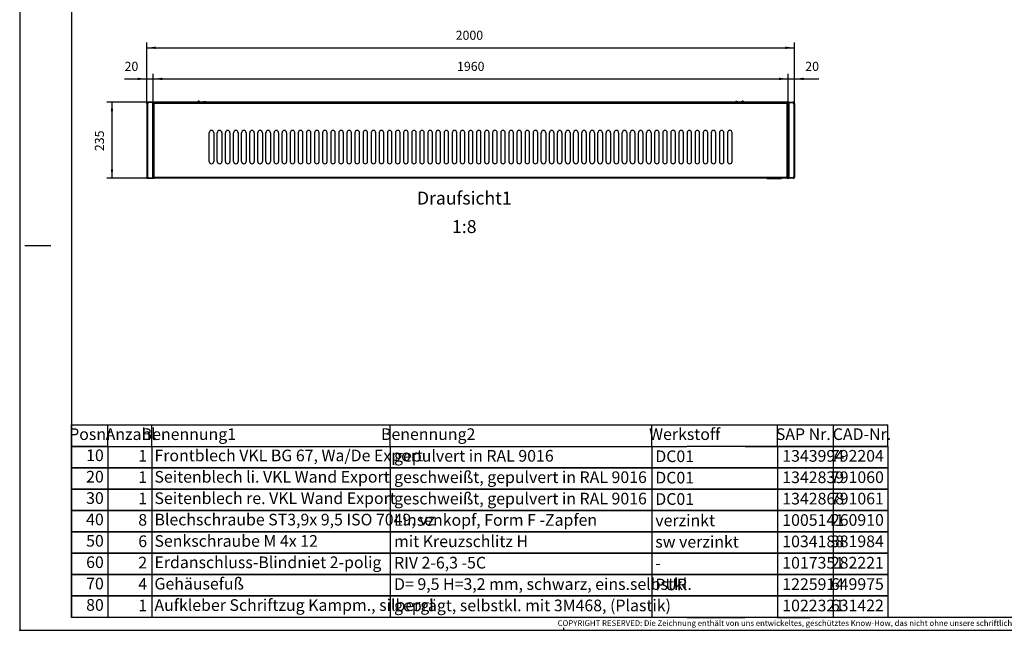
# Model space of a CAD drawing. Units: millimetres. Extents: x -18 to 576, y -93 to 327.
# Drawn here: x -18 to 362, y -93 to 143 of the extents above; entities that cross this region are included whole.
import ezdxf

# ---------------------------------------------------------------- set-up
doc = ezdxf.new("R2010")
doc.units = ezdxf.units.MM
doc.linetypes.add('DOT_CENTER', pattern=[14, 12, -1, 0, -1])
doc.layers.add('1', color=7, linetype='Continuous')
doc.styles.add('CONVERTER_11', font='txt.shx', dxfattribs={"width": 0.9})
doc.styles.add('CONVERTER_12', font='txt.shx', dxfattribs={"width": 0.81})
doc.styles.add('CONVERTER_14', font='txt.shx', dxfattribs={"width": 0.594})
doc.dimstyles.new('ME10_DIM_10', dxfattribs={"dimtxt": 28, "dimasz": 28, "dimexe": 16, "dimexo": 0, "dimgap": 16, "dimtad": 1, "dimdsep": 46, "dimtxsty": 'CONVERTER_11', "dimsah": 1, "dimcen": 0.09, "dimclrd": 2, "dimclre": 2, "dimclrt": 3, "dimadec": 0, "dimazin": 0, "dimtfac": 1, "dimtdec": 4, "dimtix": 1, "dimtmove": 0, "dimatfit": 3, "dimfxl": 0, "dimtolj": 1, "dimtzin": 0, "dimarcsym": 0})
doc.dimstyles.new('ME10_DIM_11', dxfattribs={"dimtxt": 28, "dimasz": 28, "dimexe": 16, "dimexo": 0, "dimgap": 16, "dimtad": 1, "dimdsep": 46, "dimtxsty": 'CONVERTER_11', "dimsah": 1, "dimcen": 0.09, "dimclrd": 2, "dimclre": 2, "dimclrt": 3, "dimadec": 0, "dimazin": 0, "dimtfac": 1, "dimtdec": 4, "dimtix": 1, "dimtmove": 0, "dimatfit": 3, "dimfxl": 0, "dimtolj": 1, "dimtzin": 0, "dimarcsym": 0})
doc.dimstyles.new('ME10_DIM_12', dxfattribs={"dimtxt": 28, "dimasz": 28, "dimexe": 16, "dimexo": 0, "dimgap": 16, "dimtad": 1, "dimdsep": 46, "dimtxsty": 'CONVERTER_11', "dimsah": 1, "dimcen": 0.09, "dimclrd": 2, "dimclre": 2, "dimclrt": 3, "dimadec": 0, "dimazin": 0, "dimtfac": 1, "dimtdec": 4, "dimtix": 1, "dimtmove": 0, "dimatfit": 3, "dimfxl": 0, "dimtolj": 1, "dimtzin": 0, "dimarcsym": 0})
doc.dimstyles.new('ME10_DIM_13', dxfattribs={"dimtxt": 28, "dimasz": 28, "dimexe": 16, "dimexo": 0, "dimgap": 16, "dimtad": 1, "dimdsep": 46, "dimtxsty": 'CONVERTER_11', "dimsah": 1, "dimcen": 0.09, "dimclrd": 2, "dimclre": 2, "dimclrt": 3, "dimadec": 0, "dimazin": 0, "dimtfac": 1, "dimtdec": 4, "dimtix": 1, "dimtmove": 0, "dimatfit": 3, "dimfxl": 0, "dimtolj": 1, "dimtzin": 0, "dimarcsym": 0})
doc.dimstyles.new('ME10_DIM_14', dxfattribs={"dimtxt": 28, "dimasz": 28, "dimexe": 16, "dimexo": 0, "dimgap": 16, "dimtad": 1, "dimdsep": 46, "dimtxsty": 'CONVERTER_11', "dimsah": 1, "dimcen": 0.09, "dimclrd": 2, "dimclre": 2, "dimclrt": 3, "dimadec": 0, "dimazin": 0, "dimtfac": 1, "dimtdec": 4, "dimtix": 1, "dimtmove": 0, "dimatfit": 3, "dimfxl": 0, "dimtolj": 1, "dimtzin": 0, "dimarcsym": 0})

# ---------------------------------------------------------------- blocks, each defined once
blk = doc.blocks.new('_tb_frame_A2Q', base_point=(-17.86, -93.12))
at = {"layer": '1', "color": 2, "linetype": 'Continuous'}
for p, q in [((-17.86, 326.88), (-17.86, -93.12)), ((-15.86, 55.38), (-5.86, 55.38)), ((-17.86, -93.12), (576.14, -93.12)), ((192.14, -93.12), (192.14, -92.12))]:
    blk.add_line(p, q, dxfattribs=at)
at = {"layer": '1', "color": 7, "linetype": 'Continuous'}
for p in [(2.14, 321.88), (571.14, -88.12)]:
    blk.add_line(p, (2.14, -88.12), dxfattribs=at)
at = {"layer": '1', "color": 4}
blk.add_point((-17.86, -93.12), dxfattribs=at)
blk.add_point((-17.86, -93.12), dxfattribs=at)
at = {"layer": '1', "color": 2, "insert": (373.64, -90.62), "char_height": 2.2, "attachment_point": 5, "line_spacing_factor": 1.320528, "style": 'CONVERTER_12'}
blk.add_mtext('COPYRIGHT RESERVED: Die Zeichnung enthält von uns entwickeltes, geschütztes Know-How, das nicht ohne unsere schriftliche Zustimmung Dritten, insbesondere Mitbewerbern, zugänglich gemacht werden darf. Zuwiderhandlungen verpflichten zu Schadenersatz.', dxfattribs=at)
blk = doc.blocks.new('bumper_d9_5_h3_2_sk_03_02_02__6', base_point=(2084.3, 885.8))
at = {"color": 1, "linetype": 'Continuous'}
for p, q in [((2084.3, 885.8), (2085, 888)), ((2085, 888), (2088.8, 888)), ((2088.8, 888), (2092.5, 888)), ((2092.5, 888), (2093.3, 885.8))]:
    blk.add_line(p, q, dxfattribs=at)
at = {"layer": '1', "color": 2, "linetype": 'DOT_CENTER'}
blk.add_line((2088.8, 890.8), (2088.8, 882.8), dxfattribs=at)
blk = doc.blocks.new('senkschraube_m4x12_kreuzschlitz_03_02__7', base_point=(2075.6, 885.8))
at = {"color": 1, "linetype": 'Continuous'}
for p, q in [((2075.6, 885.8), (2075.6, 885.8)), ((2075.6, 885.8), (2077.5, 885.8)), ((2077.5, 885.8), (2082.9, 885.8)), ((2082.9, 885.8), (2082.9, 885.8))]:
    blk.add_line(p, q, dxfattribs=at)
blk = doc.blocks.new('logo_kampmann_02__8', base_point=(2163.5, 649.8))
at = {"color": 1, "linetype": 'Continuous'}
for p, q in [((2163.5, 650.8), (2163.5, 649.8)), ((2163.6, 649.8), (2163.5, 649.8)), ((2163.6, 649.8), (2163.6, 650.8)), ((2163.6, 649.8), (2165, 649.8)), ((2165, 649.8), (2166.5, 649.8)), ((2165, 649.8), (2165, 649.8)), ((2165.2, 649.8), (2165, 649.8)), ((2165.2, 649.8), (2165.3, 649.8)), ((2165.2, 649.8), (2165.2, 649.8)), ((2165.3, 649.8), (2165.3, 649.8)), ((2165.3, 649.8), (2166.4, 649.8)), ((2166.4, 649.8), (2166.4, 649.8)), ((2166.5, 649.8), (2166.4, 649.8)), ((2166.5, 649.8), (2167.8, 649.8)), ((2166.5, 649.8), (2166.5, 649.8)), ((2167.8, 649.8), (2169.5, 649.8)), ((2168, 649.8), (2167.8, 649.8)), ((2167.8, 649.8), (2167.8, 649.8)), ((2168, 649.8), (2168, 649.8)), ((2168, 649.8), (2171.5, 649.8)), ((2168, 649.8), (2168, 649.8)), ((2169.5, 649.8), (2169.5, 650.8)), ((2171.5, 649.8), (2171.5, 650.8)), ((2171.6, 649.8), (2171.5, 649.8)), ((2171.6, 649.8), (2171.6, 650.8)), ((2171.6, 649.8), (2175, 649.8)), ((2173.5, 649.8), (2173.5, 650.8)), ((2173.5, 649.8), (2175.6, 649.8)), ((2175, 649.8), (2175, 649.8)), ((2175.5, 649.8), (2175.5, 649.8)), ((2175.6, 649.8), (2175.5, 649.8)), ((2175.6, 649.8), (2175.6, 649.8)), ((2175.6, 649.8), (2177.6, 649.8)), ((2177.6, 649.8), (2177.6, 649.8)), ((2177.6, 649.8), (2179.8, 649.8)), ((2177.8, 649.8), (2177.6, 649.8)), ((2177.8, 649.8), (2177.8, 649.8)), ((2177.8, 649.8), (2178.6, 649.8)), ((2178.6, 649.8), (2178.6, 649.8)), ((2178.6, 649.8), (2178.8, 649.8)), ((2178.8, 649.8), (2179.6, 649.8)), ((2178.8, 649.8), (2178.8, 649.8)), ((2179.8, 649.8), (2179.6, 649.8)), ((2179.6, 649.8), (2179.6, 649.8)), ((2179.8, 649.8), (2179.8, 649.8)), ((2179.8, 649.8), (2181.8, 649.8)), ((2181.8, 649.8), (2181.8, 649.8)), ((2181.9, 649.8), (2181.8, 649.8)), ((2181.8, 649.8), (2182.6, 649.8)), ((2181.9, 649.8), (2181.9, 649.8)), ((2182.5, 649.8), (2182.5, 649.8)), ((2182.6, 649.8), (2182.5, 649.8)), ((2182.6, 649.8), (2182.6, 649.8)), ((2182.6, 649.8), (2185.5, 649.8)), ((2185.5, 649.8), (2187.3, 649.8)), ((2186.6, 649.8), (2185.5, 649.8)), ((2185.5, 649.8), (2185.5, 649.8)), ((2186.6, 649.8), (2186.6, 649.8)), ((2187.3, 649.8), (2187.1, 649.8)), ((2187.1, 649.8), (2187.1, 649.8)), ((2187.3, 649.8), (2187.3, 649.8)), ((2187.3, 649.8), (2189.2, 649.8)), ((2189.2, 649.8), (2191.4, 649.8)), ((2189.4, 649.8), (2189.2, 649.8)), ((2189.2, 649.8), (2189.2, 649.8)), ((2189.4, 649.8), (2189.4, 649.8)), ((2189.4, 649.8), (2190.3, 649.8)), ((2190.3, 649.8), (2190.4, 649.8)), ((2190.3, 649.8), (2190.3, 649.8)), ((2190.4, 649.8), (2191.3, 649.8)), ((2190.4, 649.8), (2190.4, 649.8)), ((2191.4, 649.8), (2191.3, 649.8)), ((2191.3, 649.8), (2191.3, 649.8)), ((2191.4, 649.8), (2193.4, 649.8)), ((2191.4, 649.8), (2191.4, 649.8)), ((2193.4, 649.8), (2195.5, 649.8)), ((2193.5, 649.8), (2193.4, 649.8)), ((2193.4, 649.8), (2193.4, 649.8)), ((2193.5, 649.8), (2193.5, 649.8)), ((2194, 649.8), (2194, 649.8)), ((2194, 649.8), (2197.5, 649.8)), ((2195.5, 649.8), (2195.5, 650.8)), ((2197.5, 649.8), (2197.5, 650.8)), ((2197.6, 649.8), (2197.5, 649.8)), ((2197.6, 649.8), (2197.6, 650.8)), ((2197.6, 649.8), (2201, 649.8)), ((2199.5, 649.8), (2199.5, 650.8)), ((2199.5, 649.8), (2201.6, 649.8)), ((2201, 649.8), (2201, 649.8)), ((2201.5, 649.8), (2201.5, 649.8)), ((2201.6, 649.8), (2201.5, 649.8)), ((2201.6, 649.8), (2203.2, 649.8)), ((2201.6, 649.8), (2201.6, 649.8)), ((2203.2, 649.8), (2204.7, 649.8)), ((2203.4, 649.8), (2203.2, 649.8)), ((2203.2, 649.8), (2203.2, 649.8)), ((2203.4, 649.8), (2204.4, 649.8)), ((2203.4, 649.8), (2203.4, 649.8)), ((2204.4, 649.8), (2204.4, 649.8)), ((2204.4, 649.8), (2204.6, 649.8)), ((2204.6, 649.8), (2204.6, 649.8)), ((2204.7, 649.8), (2204.6, 649.8)), ((2204.7, 649.8), (2206.2, 649.8)), ((2204.7, 649.8), (2204.7, 649.8)), ((2206.2, 649.8), (2206.2, 649.8)), ((2206.2, 649.8), (2207.7, 649.8)), ((2206.4, 649.8), (2206.2, 649.8)), ((2206.4, 649.8), (2207.5, 649.8)), ((2206.4, 649.8), (2206.4, 649.8)), ((2207.5, 649.8), (2207.6, 649.8)), ((2207.5, 649.8), (2207.5, 649.8)), ((2207.6, 649.8), (2207.6, 649.8)), ((2207.7, 649.8), (2207.6, 649.8)), ((2207.7, 649.8), (2209.2, 649.8)), ((2207.7, 649.8), (2207.7, 649.8)), ((2209.2, 649.8), (2209.2, 650.8)), ((2209.3, 649.8), (2209.2, 649.8)), ((2209.3, 649.8), (2209.3, 650.8))]:
    blk.add_line(p, q, dxfattribs=at)
blk = doc.blocks.new('bumper_d9_5_h3_2_sk_02_02_02_02__9', base_point=(2065.8, 885.8))
at = {"color": 1, "linetype": 'Continuous'}
for p, q in [((2065.8, 885.8), (2066.5, 888)), ((2066.5, 888), (2070.3, 888)), ((2070.3, 888), (2074, 888)), ((2074, 888), (2074.8, 885.8))]:
    blk.add_line(p, q, dxfattribs=at)
at = {"layer": '1', "color": 2, "linetype": 'DOT_CENTER'}
blk.add_line((2070.3, 883.6), (2070.3, 890), dxfattribs=at)
blk = doc.blocks.new('seitenblech_re_wand_vkl_export__10', base_point=(2229.3, 650.8))
at = {"color": 1, "linetype": 'Continuous'}
for p, q in [((2229.3, 885.8), (2229.3, 884.8)), ((2231.8, 885.8), (2229.3, 885.8)), ((2229.3, 884.8), (2231.9, 884.8)), ((2231.8, 884.8), (2229.3, 884.8)), ((2229.3, 884.8), (2229.3, 653.5)), ((2231.8, 885.8), (2245.5, 885.8)), ((2231.8, 885.8), (2231.8, 884.8)), ((2231.8, 884.8), (2245.5, 884.8)), ((2231.9, 884.8), (2245.5, 884.8)), ((2231.9, 884.8), (2231.9, 651.9)), ((2245.5, 884.8), (2245.5, 885.8)), ((2246.7, 885.8), (2245.5, 885.8)), ((2246.7, 884.8), (2245.5, 884.8)), ((2245.5, 884.8), (2245.5, 882.1)), ((2245.5, 882.1), (2246.7, 882.1)), ((2246.7, 882.1), (2249.3, 882.1)), ((2246.7, 882.1), (2246.7, 654.6)), ((2248.3, 882.1), (2248.3, 883.2)), ((2249.3, 882.1), (2249.3, 883.2)), ((2249.3, 882.1), (2249.3, 654.6)), ((2229.3, 653.4), (2229.3, 653.5)), ((2229.4, 653.2), (2229.3, 653.5)), ((2229.3, 653.4), (2229.4, 652.7)), ((2229.3, 653.4), (2229.3, 653.4)), ((2229.3, 653.3), (2229.3, 653.4)), ((2229.3, 653.1), (2229.3, 653.3)), ((2229.5, 653.1), (2229.4, 653.2)), ((2229.4, 652.7), (2229.5, 652.4)), ((2229.5, 652.4), (2229.4, 652.6)), ((2229.7, 652.9), (2229.5, 653.1)), ((2229.5, 652.4), (2229.7, 652)), ((2229.7, 652.1), (2229.5, 652.4)), ((2230, 652.7), (2229.7, 652.9)), ((2229.7, 652), (2230, 651.6)), ((2230, 651.6), (2229.8, 651.9)), ((2230.4, 652.5), (2230, 652.7)), ((2230, 651.6), (2230.4, 651.3)), ((2230.4, 651.3), (2230, 651.6)), ((2230.9, 652.3), (2230.4, 652.5)), ((2230.4, 651.3), (2230.9, 651)), ((2230.8, 651), (2230.5, 651.2)), ((2230.7, 652.4), (2230.7, 652.3)), ((2230.7, 652.3), (2231.3, 652)), ((2231, 651), (2230.8, 651)), ((2231.1, 652.2), (2230.9, 652.3)), ((2230.9, 651), (2231.1, 651)), ((2231.9, 651.9), (2231.1, 652.2)), ((2231.1, 651), (2231.9, 650.8)), ((2231.3, 652), (2231.9, 651.8)), ((2231.8, 650.8), (2231.5, 650.9)), ((2231.8, 650.8), (2231.9, 650.8)), ((2245.5, 651.9), (2231.9, 651.9)), ((2245.5, 651.8), (2231.9, 651.8)), ((2231.9, 651.8), (2231.9, 650.8)), ((2245.5, 650.8), (2231.9, 650.8)), ((2246.7, 654.6), (2245.5, 654.6)), ((2245.5, 654.6), (2245.5, 651.9)), ((2245.5, 651.8), (2245.5, 651.9)), ((2245.5, 650.8), (2245.5, 651.8)), ((2245.5, 651.8), (2246.7, 651.8)), ((2245.5, 650.8), (2246.7, 650.8)), ((2249.3, 654.6), (2246.7, 654.6)), ((2248.3, 653.4), (2248.3, 654.6)), ((2249.3, 653.4), (2249.3, 654.6))]:
    blk.add_line(p, q, dxfattribs=at)
for centre, radius, start, end in [((2246.7, 883.2), 2.6, 0, 90), ((2246.7, 883.2), 1.6, 0, 90), ((2246.7, 653.4), 2.6, 270, 0), ((2246.7, 653.4), 1.6, 270, 0)]:
    blk.add_arc(centre, radius, start, end, dxfattribs=at)
blk = doc.blocks.new('bumper_d9_5_h3_2_sk_02_02_03__11', base_point=(405.3, 885.8))
at = {"color": 1, "linetype": 'Continuous'}
for p, q in [((405.3, 885.8), (406, 888)), ((406, 888), (409.8, 888)), ((409.8, 888), (413.5, 888)), ((413.5, 888), (414.3, 885.8))]:
    blk.add_line(p, q, dxfattribs=at)
at = {"layer": '1', "color": 2, "linetype": 'DOT_CENTER'}
blk.add_line((409.8, 882.8), (409.8, 890.8), dxfattribs=at)
blk = doc.blocks.new('bumper_d9_5_h3_2_sk_02_03__12', base_point=(423.8, 885.8))
at = {"color": 1, "linetype": 'Continuous'}
for p, q in [((423.8, 885.8), (424.5, 888)), ((424.5, 888), (428.3, 888)), ((428.3, 888), (432, 888)), ((432, 888), (432.8, 885.8))]:
    blk.add_line(p, q, dxfattribs=at)
at = {"layer": '1', "color": 2, "linetype": 'DOT_CENTER'}
blk.add_line((428.3, 889.2), (428.3, 884.4), dxfattribs=at)
blk = doc.blocks.new('senkschraube_m4x12_kreuzschlitz_03__13', base_point=(415.6, 885.8))
at = {"color": 1, "linetype": 'Continuous'}
for p, q in [((415.6, 885.8), (415.6, 885.8)), ((415.6, 885.8), (417.5, 885.8)), ((417.5, 885.8), (422.9, 885.8)), ((422.9, 885.8), (422.9, 885.8))]:
    blk.add_line(p, q, dxfattribs=at)
blk = doc.blocks.new('seitenblech_li_wand_vkl_export__14', base_point=(249.3, 650.8))
at = {"color": 1, "linetype": 'Continuous'}
for p, q in [((249.3, 882.1), (249.3, 883.2)), ((251.9, 882.1), (249.3, 882.1)), ((249.3, 882.1), (249.3, 654.6)), ((250.3, 882.1), (250.3, 883.2)), ((251.9, 885.8), (253, 885.8)), ((251.9, 884.8), (253, 884.8)), ((253, 882.1), (251.9, 882.1)), ((251.9, 882.1), (251.9, 654.6)), ((266.8, 885.8), (253, 885.8)), ((253, 884.8), (253, 885.8)), ((266.8, 884.8), (253, 884.8)), ((266.7, 884.8), (253, 884.8)), ((253, 884.8), (253, 882.1)), ((269.3, 884.8), (266.7, 884.8)), ((266.7, 884.8), (266.7, 651.9)), ((266.8, 885.8), (269.3, 885.8)), ((266.8, 885.8), (266.8, 884.8)), ((266.8, 884.8), (269.3, 884.8)), ((269.3, 885.8), (269.3, 884.8)), ((269.3, 884.8), (269.3, 653.5)), ((249.3, 654.6), (251.9, 654.6)), ((249.3, 653.4), (249.3, 654.6)), ((250.3, 653.4), (250.3, 654.6)), ((251.9, 654.6), (253, 654.6)), ((253, 651.8), (251.9, 651.8)), ((253, 650.8), (251.9, 650.8)), ((253, 654.6), (253, 651.9)), ((253, 651.9), (266.7, 651.9)), ((253, 651.8), (253, 651.9)), ((253, 651.8), (266.7, 651.8)), ((253, 650.8), (253, 651.8)), ((253, 650.8), (266.7, 650.8)), ((266.7, 651.9), (267.4, 652.2)), ((267.3, 652), (266.7, 651.8)), ((266.7, 651.8), (266.7, 650.8)), ((267.4, 651), (266.7, 650.8)), ((266.8, 650.8), (266.7, 650.8)), ((266.8, 650.8), (267.1, 650.9)), ((267.8, 652.3), (267.3, 652)), ((267.4, 652.2), (267.7, 652.3)), ((267.7, 651), (267.4, 651)), ((267.5, 651), (267.7, 651)), ((267.7, 652.3), (268.1, 652.5)), ((268.1, 651.3), (267.7, 651)), ((267.7, 651), (268, 651.2)), ((267.9, 652.4), (267.8, 652.3)), ((268.1, 652.5), (268.5, 652.7)), ((268.5, 651.6), (268.1, 651.3)), ((268.2, 651.3), (268.5, 651.6)), ((268.5, 652.7), (268.8, 652.9)), ((268.8, 652), (268.5, 651.6)), ((268.5, 651.6), (268.8, 651.9)), ((268.8, 652.9), (269.1, 653.1)), ((269.1, 652.4), (268.8, 652)), ((268.9, 652.1), (269.1, 652.4)), ((269.1, 653.1), (269.2, 653.2)), ((269.2, 652.7), (269.1, 652.4)), ((269.1, 652.4), (269.1, 652.6)), ((269.2, 653.2), (269.3, 653.5)), ((269.3, 653.4), (269.2, 652.7)), ((269.2, 653.1), (269.3, 653.3)), ((269.3, 653.4), (269.3, 653.5)), ((269.3, 653.4), (269.3, 653.4)), ((269.3, 653.3), (269.3, 653.4))]:
    blk.add_line(p, q, dxfattribs=at)
for centre, radius, start, end in [((251.9, 883.2), 2.6, 90, 180), ((251.9, 883.2), 1.6, 90, 180), ((251.9, 653.4), 2.6, 180, 270), ((251.9, 653.4), 1.6, 180, 270)]:
    blk.add_arc(centre, radius, start, end, dxfattribs=at)
blk = doc.blocks.new('frontblech_bg67_vkl_export__15', base_point=(269.3, 650.8))
at = {"color": 1, "linetype": 'Continuous'}
for p, q in [((270.8, 884.3), (269.3, 884.3)), ((272.4, 881.6), (269.3, 881.6)), ((270.8, 881.6), (270.8, 884.3)), ((270.9, 885.8), (273.5, 885.8)), ((270.9, 884.3), (270.9, 885.8)), ((273.5, 884.3), (270.9, 884.3)), ((273.5, 881.6), (272.4, 881.6)), ((272.4, 655.1), (272.4, 881.6)), ((273.5, 885.8), (273.5, 882.7)), ((2225, 885.8), (273.5, 885.8)), ((273.5, 882.7), (273.5, 881.6)), ((273.5, 882.7), (2225, 882.7)), ((2225, 885.8), (2225, 882.7)), ((2227.7, 885.8), (2225, 885.8)), ((2225, 884.3), (2227.7, 884.3)), ((2225, 882.7), (2225, 881.6)), ((2225, 881.6), (2226.2, 881.6)), ((2226.2, 881.6), (2229.3, 881.6)), ((2226.2, 655.1), (2226.2, 881.6)), ((2227.7, 884.3), (2227.7, 885.8)), ((2227.8, 881.6), (2227.8, 884.3)), ((2227.8, 884.3), (2229.3, 884.3)), ((442.3, 702.6), (442.3, 791.6)), ((456.3, 791.6), (456.3, 702.6)), ((467.3, 702.6), (467.3, 791.6)), ((481.3, 791.6), (481.3, 702.6)), ((492.3, 702.6), (492.3, 791.6)), ((506.3, 791.6), (506.3, 702.6)), ((517.3, 702.6), (517.3, 791.6)), ((531.3, 791.6), (531.3, 702.6)), ((542.3, 702.6), (542.3, 791.6)), ((556.3, 791.6), (556.3, 702.6)), ((567.3, 702.6), (567.3, 791.6)), ((581.3, 791.6), (581.3, 702.6)), ((592.3, 702.6), (592.3, 791.6)), ((606.3, 791.6), (606.3, 702.6)), ((617.3, 702.6), (617.3, 791.6)), ((631.3, 791.6), (631.3, 702.6)), ((642.3, 702.6), (642.3, 791.6)), ((656.3, 791.6), (656.3, 702.6)), ((667.3, 702.6), (667.3, 791.6)), ((681.3, 791.6), (681.3, 702.6)), ((692.3, 791.6), (692.3, 702.6)), ((706.3, 702.6), (706.3, 791.6)), ((717.3, 791.6), (717.3, 702.6)), ((731.3, 702.6), (731.3, 791.6)), ((742.3, 791.6), (742.3, 702.6)), ((756.3, 702.6), (756.3, 791.6)), ((767.3, 791.6), (767.3, 702.6)), ((781.3, 702.6), (781.3, 791.6)), ((792.3, 791.6), (792.3, 702.6)), ((806.3, 702.6), (806.3, 791.6)), ((817.3, 791.6), (817.3, 702.6)), ((831.3, 702.6), (831.3, 791.6)), ((842.3, 791.6), (842.3, 702.6)), ((856.3, 702.6), (856.3, 791.6)), ((867.3, 791.6), (867.3, 702.6)), ((881.3, 702.6), (881.3, 791.6)), ((892.3, 791.6), (892.3, 702.6)), ((906.3, 702.6), (906.3, 791.6)), ((917.3, 791.6), (917.3, 702.6)), ((931.3, 702.6), (931.3, 791.6)), ((942.3, 791.6), (942.3, 702.6)), ((956.3, 702.6), (956.3, 791.6)), ((967.3, 791.6), (967.3, 702.6)), ((981.3, 702.6), (981.3, 791.6)), ((992.3, 791.6), (992.3, 702.6)), ((1006.3, 702.6), (1006.3, 791.6)), ((1017.3, 791.6), (1017.3, 702.6)), ((1031.3, 702.6), (1031.3, 791.6)), ((1042.3, 791.6), (1042.3, 702.6)), ((1056.3, 702.6), (1056.3, 791.6)), ((1067.3, 791.6), (1067.3, 702.6)), ((1081.3, 702.6), (1081.3, 791.6)), ((1092.3, 791.6), (1092.3, 702.6)), ((1106.3, 702.6), (1106.3, 791.6)), ((1117.3, 791.6), (1117.3, 702.6)), ((1131.3, 702.6), (1131.3, 791.6)), ((1142.3, 791.6), (1142.3, 702.6)), ((1156.3, 702.6), (1156.3, 791.6)), ((1167.3, 791.6), (1167.3, 702.6)), ((1181.3, 702.6), (1181.3, 791.6)), ((1192.3, 791.6), (1192.3, 702.6)), ((1206.3, 702.6), (1206.3, 791.6)), ((1217.3, 791.6), (1217.3, 702.6)), ((1231.3, 702.6), (1231.3, 791.6)), ((1242.3, 791.6), (1242.3, 702.6)), ((1256.3, 702.6), (1256.3, 791.6)), ((1267.3, 791.6), (1267.3, 702.6)), ((1281.3, 702.6), (1281.3, 791.6)), ((1292.3, 791.6), (1292.3, 702.6)), ((1306.3, 702.6), (1306.3, 791.6)), ((1317.3, 791.6), (1317.3, 702.6)), ((1331.3, 702.6), (1331.3, 791.6)), ((1342.3, 791.6), (1342.3, 702.6)), ((1356.3, 702.6), (1356.3, 791.6)), ((1367.3, 791.6), (1367.3, 702.6)), ((1381.3, 702.6), (1381.3, 791.6)), ((1392.3, 791.6), (1392.3, 702.6)), ((1406.3, 702.6), (1406.3, 791.6)), ((1417.3, 791.6), (1417.3, 702.6)), ((1431.3, 702.6), (1431.3, 791.6)), ((1442.3, 791.6), (1442.3, 702.6)), ((1456.3, 702.6), (1456.3, 791.6)), ((1467.3, 702.6), (1467.3, 791.6)), ((1481.3, 791.6), (1481.3, 702.6)), ((1492.3, 702.6), (1492.3, 791.6)), ((1506.3, 791.6), (1506.3, 702.6)), ((1517.3, 702.6), (1517.3, 791.6)), ((1531.3, 791.6), (1531.3, 702.6)), ((1542.3, 702.6), (1542.3, 791.6)), ((1556.3, 791.6), (1556.3, 702.6)), ((1567.3, 702.6), (1567.3, 791.6)), ((1581.3, 791.6), (1581.3, 702.6)), ((1592.3, 702.6), (1592.3, 791.6)), ((1606.3, 791.6), (1606.3, 702.6)), ((1617.3, 702.6), (1617.3, 791.6)), ((1631.3, 791.6), (1631.3, 702.6)), ((1642.3, 702.6), (1642.3, 791.6)), ((1656.3, 791.6), (1656.3, 702.6)), ((1667.3, 702.6), (1667.3, 791.6)), ((1681.3, 791.6), (1681.3, 702.6)), ((1692.3, 702.6), (1692.3, 791.6)), ((1706.3, 791.6), (1706.3, 702.6)), ((1717.3, 702.6), (1717.3, 791.6)), ((1731.3, 791.6), (1731.3, 702.6)), ((1742.3, 702.6), (1742.3, 791.6)), ((1756.3, 791.6), (1756.3, 702.6)), ((1767.3, 702.6), (1767.3, 791.6)), ((1781.3, 791.6), (1781.3, 702.6)), ((1792.3, 702.6), (1792.3, 791.6)), ((1806.3, 791.6), (1806.3, 702.6)), ((1817.3, 791.6), (1817.3, 702.6)), ((1831.3, 702.6), (1831.3, 791.6)), ((1842.3, 791.6), (1842.3, 702.6)), ((1856.3, 702.6), (1856.3, 791.6)), ((1867.3, 791.6), (1867.3, 702.6)), ((1881.3, 702.6), (1881.3, 791.6)), ((1892.3, 791.6), (1892.3, 702.6)), ((1906.3, 702.6), (1906.3, 791.6)), ((1917.3, 791.6), (1917.3, 702.6)), ((1931.3, 702.6), (1931.3, 791.6)), ((1942.3, 791.6), (1942.3, 702.6)), ((1956.3, 702.6), (1956.3, 791.6)), ((1967.3, 791.6), (1967.3, 702.6)), ((1981.3, 702.6), (1981.3, 791.6)), ((1992.3, 791.6), (1992.3, 702.6)), ((2006.3, 702.6), (2006.3, 791.6)), ((2017.3, 791.6), (2017.3, 702.6)), ((2031.3, 702.6), (2031.3, 791.6)), ((2042.3, 791.6), (2042.3, 702.6)), ((2056.3, 702.6), (2056.3, 791.6)), ((269.3, 655.1), (272.4, 655.1)), ((270.8, 655), (269.3, 655)), ((270.8, 655.1), (270.8, 655)), ((270.8, 653.9), (270.8, 655)), ((272.4, 655.1), (273.5, 655.1)), ((273.5, 652.3), (272.4, 652.3)), ((272.4, 650.8), (273.5, 650.8)), ((273.5, 655.1), (273.5, 653.9)), ((273.5, 653.9), (273.5, 650.8)), ((273.5, 653.9), (2225, 653.9)), ((2225, 650.8), (273.5, 650.8)), ((2225, 655.1), (2225, 653.9)), ((2226.2, 655.1), (2225, 655.1)), ((2225, 653.9), (2225, 650.8)), ((2225, 652.3), (2226.2, 652.3)), ((2226.2, 650.8), (2225, 650.8)), ((2229.3, 655.1), (2226.2, 655.1)), ((2227.8, 655.1), (2227.8, 655)), ((2227.8, 653.9), (2227.8, 655)), ((2227.8, 655), (2229.3, 655))]:
    blk.add_line(p, q, dxfattribs=at)
for centre, radius, start, end in [((449.3, 791.6), 7, 360, 180), ((474.3, 791.6), 7, 0, 180), ((499.3, 791.6), 7, 360, 180), ((524.3, 791.6), 7, 0, 180), ((549.3, 791.6), 7, 360, 180), ((574.3, 791.6), 7, 0, 180), ((599.3, 791.6), 7, 0, 180), ((624.3, 791.6), 7, 0, 180), ((649.3, 791.6), 7, 0, 180), ((674.3, 791.6), 7, 0, 180), ((699.3, 791.6), 7, 0, 180), ((724.3, 791.6), 7, 0, 180), ((749.3, 791.6), 7, 0, 180), ((774.3, 791.6), 7, 0, 180), ((799.3, 791.6), 7, 0, 180), ((824.3, 791.6), 7, 0, 180), ((849.3, 791.6), 7, 0, 180), ((874.3, 791.6), 7, 360, 180), ((899.3, 791.6), 7, 0, 180), ((924.3, 791.6), 7, 360, 180), ((949.3, 791.6), 7, 0, 180), ((974.3, 791.6), 7, 0, 180), ((999.3, 791.6), 7, 0, 180), ((1024.3, 791.6), 7, 0, 180), ((1049.3, 791.6), 7, 0, 180), ((1074.3, 791.6), 7, 0, 180), ((1099.3, 791.6), 7, 0, 180), ((1124.3, 791.6), 7, 0, 180), ((1149.3, 791.6), 7, 0, 180), ((1174.3, 791.6), 7, 0, 180), ((1199.3, 791.6), 7, 0, 180), ((1224.3, 791.6), 7, 360, 180), ((1249.3, 791.6), 7, 0, 180), ((1274.3, 791.6), 7, 360, 180), ((1299.3, 791.6), 7, 0, 180), ((1324.3, 791.6), 7, 0, 180), ((1349.3, 791.6), 7, 0, 180), ((1374.3, 791.6), 7, 0, 180), ((1399.3, 791.6), 7, 0, 180), ((1424.3, 791.6), 7, 0, 180), ((1449.3, 791.6), 7, 0, 180), ((1474.3, 791.6), 7, 0, 180), ((1499.3, 791.6), 7, 0, 180), ((1524.3, 791.6), 7, 0, 180), ((1549.3, 791.6), 7, 0, 180), ((1574.3, 791.6), 7, 0, 180), ((1599.3, 791.6), 7, 0, 180), ((1624.3, 791.6), 7, 0, 180), ((1649.3, 791.6), 7, 360, 180), ((1674.3, 791.6), 7, 360, 180), ((1699.3, 791.6), 7, 360, 180), ((1724.3, 791.6), 7, 360, 180), ((1749.3, 791.6), 7, 0, 180), ((1774.3, 791.6), 7, 360, 180), ((1799.3, 791.6), 7, 0, 180), ((1824.3, 791.6), 7, 0, 180), ((1849.3, 791.6), 7, 0, 180), ((1874.3, 791.6), 7, 0, 180), ((1899.3, 791.6), 7, 0, 180), ((1924.3, 791.6), 7, 0, 180), ((1949.3, 791.6), 7, 0, 180), ((1974.3, 791.6), 7, 0, 180), ((1999.3, 791.6), 7, 0, 180), ((2024.3, 791.6), 7, 0, 180), ((2049.3, 791.6), 7, 360, 180), ((449.3, 702.6), 7, 180, 360), ((474.3, 702.6), 7, 180, 0), ((499.3, 702.6), 7, 180, 360), ((524.3, 702.6), 7, 180, 0), ((549.3, 702.6), 7, 180, 360), ((574.3, 702.6), 7, 180, 0), ((599.3, 702.6), 7, 180, 0), ((624.3, 702.6), 7, 180, 0), ((649.3, 702.6), 7, 180, 0), ((674.3, 702.6), 7, 180, 0), ((699.3, 702.6), 7, 180, 0), ((724.3, 702.6), 7, 180, 0), ((749.3, 702.6), 7, 180, 0), ((774.3, 702.6), 7, 180, 0), ((799.3, 702.6), 7, 180, 0), ((824.3, 702.6), 7, 180, 0), ((849.3, 702.6), 7, 180, 0), ((874.3, 702.6), 7, 180, 360), ((899.3, 702.6), 7, 180, 0), ((924.3, 702.6), 7, 180, 360), ((949.3, 702.6), 7, 180, 0), ((974.3, 702.6), 7, 180, 0), ((999.3, 702.6), 7, 180, 0), ((1024.3, 702.6), 7, 180, 0), ((1049.3, 702.6), 7, 180, 0), ((1074.3, 702.6), 7, 180, 0), ((1099.3, 702.6), 7, 180, 0), ((1124.3, 702.6), 7, 180, 0), ((1149.3, 702.6), 7, 180, 0), ((1174.3, 702.6), 7, 180, 0), ((1199.3, 702.6), 7, 180, 0), ((1224.3, 702.6), 7, 180, 360), ((1249.3, 702.6), 7, 180, 0), ((1274.3, 702.6), 7, 180, 360), ((1299.3, 702.6), 7, 180, 0), ((1324.3, 702.6), 7, 180, 0), ((1349.3, 702.6), 7, 180, 0), ((1374.3, 702.6), 7, 180, 0), ((1399.3, 702.6), 7, 180, 0), ((1424.3, 702.6), 7, 180, 0), ((1449.3, 702.6), 7, 180, 0), ((1474.3, 702.6), 7, 180, 0), ((1499.3, 702.6), 7, 180, 0), ((1524.3, 702.6), 7, 180, 0), ((1549.3, 702.6), 7, 180, 0), ((1574.3, 702.6), 7, 180, 0), ((1599.3, 702.6), 7, 180, 0), ((1624.3, 702.6), 7, 180, 0), ((1649.3, 702.6), 7, 180, 0), ((1674.3, 702.6), 7, 180, 0), ((1699.3, 702.6), 7, 180, 360), ((1724.3, 702.6), 7, 180, 360), ((1749.3, 702.6), 7, 180, 0), ((1774.3, 702.6), 7, 180, 360), ((1799.3, 702.6), 7, 180, 360), ((1824.3, 702.6), 7, 180, 0), ((1849.3, 702.6), 7, 180, 0), ((1874.3, 702.6), 7, 180, 0), ((1899.3, 702.6), 7, 180, 0), ((1924.3, 702.6), 7, 180, 0), ((1949.3, 702.6), 7, 180, 0), ((1974.3, 702.6), 7, 180, 0), ((1999.3, 702.6), 7, 180, 0), ((2024.3, 702.6), 7, 180, 0), ((2049.3, 702.6), 7, 180, 360), ((272.4, 653.9), 3.1, 180, 270), ((272.4, 653.9), 1.6, 180, 270), ((2226.2, 653.9), 3.1, 270, 0), ((2226.2, 653.9), 1.6, 270, 0)]:
    blk.add_arc(centre, radius, start, end, dxfattribs=at)
blk = doc.blocks.new('verkleidung_umluft_bg67_wandhaengend_export__16', base_point=(249.3, 649.8))
for name, p in [('seitenblech_li_wand_vkl_export__14', (249.3, 650.8)), ('frontblech_bg67_vkl_export__15', (269.3, 650.8)), ('bumper_d9_5_h3_2_sk_02_02_03__11', (405.3, 885.8)), ('senkschraube_m4x12_kreuzschlitz_03__13', (415.6, 885.8)), ('bumper_d9_5_h3_2_sk_02_03__12', (423.8, 885.8)), ('bumper_d9_5_h3_2_sk_02_02_02_02__9', (2065.8, 885.8)), ('senkschraube_m4x12_kreuzschlitz_03_02__7', (2075.6, 885.8)), ('bumper_d9_5_h3_2_sk_03_02_02__6', (2084.3, 885.8)), ('seitenblech_re_wand_vkl_export__10', (2229.3, 650.8)), ('logo_kampmann_02__8', (2163.5, 649.8))]:
    blk.add_blockref(name, p)
blk = doc.blocks.new('*D69')
at = {"layer": '1', "color": 2, "linetype": 'Continuous'}
for p, q in [((253, 885.8), (126.1, 885.8)), ((142.1, 885.8), (142.1, 650.8)), ((253, 650.8), (126.1, 650.8))]:
    blk.add_line(p, q, dxfattribs=at)
at = {"layer": '1', "color": 2}
for points in [[(145.7, 857.8), (138.4, 857.8), (142.1, 885.8)], [(138.4, 678.8), (145.7, 678.8), (142.1, 650.8)]]:
    blk.add_solid(points, dxfattribs=at)
at = {"layer": '1', "color": 3, "insert": (126.1, 734.7), "char_height": 28, "attachment_point": 7, "rotation": 90, "line_spacing_factor": 0.60024, "style": 'CONVERTER_11'}
blk.add_mtext('235', dxfattribs=at)
blk = doc.blocks.new('*D70')
at = {"layer": '1', "color": 2, "linetype": 'Continuous'}
for p, q in [((249.3, 882.1), (249.3, 973.7)), ((269.3, 884.8), (269.3, 973.7)), ((180.9, 957.7), (249.3, 957.7)), ((249.3, 957.7), (269.3, 957.7)), ((269.3, 957.7), (325.3, 957.7))]:
    blk.add_line(p, q, dxfattribs=at)
at = {"layer": '1', "color": 2}
for points in [[(221.3, 954), (221.3, 961.4), (249.3, 957.7)], [(297.3, 961.4), (297.3, 954), (269.3, 957.7)]]:
    blk.add_solid(points, dxfattribs=at)
at = {"layer": '1', "color": 3, "insert": (180.9, 973.7), "char_height": 28, "attachment_point": 7, "rotation": 0.0001, "line_spacing_factor": 0.60024, "style": 'CONVERTER_11'}
blk.add_mtext('20', dxfattribs=at)
blk = doc.blocks.new('*D71')
at = {"layer": '1', "color": 2, "linetype": 'Continuous'}
for p, q in [((249.3, 882.1), (249.3, 1069.7)), ((2249.3, 882.1), (2249.3, 1069.7)), ((249.3, 1053.7), (2249.3, 1053.7))]:
    blk.add_line(p, q, dxfattribs=at)
at = {"layer": '1', "color": 2}
for points in [[(277.3, 1057.4), (277.3, 1050), (249.3, 1053.7)], [(2221.3, 1050), (2221.3, 1057.4), (2249.3, 1053.7)]]:
    blk.add_solid(points, dxfattribs=at)
at = {"layer": '1', "color": 3, "insert": (1203.1, 1069.7), "char_height": 28, "attachment_point": 7, "rotation": 0.0001, "line_spacing_factor": 0.60024, "style": 'CONVERTER_11'}
blk.add_mtext('2000', dxfattribs=at)
blk = doc.blocks.new('*D72')
at = {"layer": '1', "color": 2, "linetype": 'Continuous'}
for p, q in [((2229.3, 884.8), (2229.3, 973.7)), ((2249.3, 882.1), (2249.3, 973.7)), ((2173.3, 957.7), (2229.3, 957.7)), ((2229.3, 957.7), (2249.3, 957.7)), ((2249.3, 957.7), (2324.3, 957.7))]:
    blk.add_line(p, q, dxfattribs=at)
at = {"layer": '1', "color": 2}
for points in [[(2201.3, 954), (2201.3, 961.4), (2229.3, 957.7)], [(2277.3, 961.4), (2277.3, 954), (2249.3, 957.7)]]:
    blk.add_solid(points, dxfattribs=at)
at = {"layer": '1', "color": 3, "insert": (2282.3, 973.7), "char_height": 28, "attachment_point": 7, "rotation": 0.0001, "line_spacing_factor": 0.60024, "style": 'CONVERTER_11'}
blk.add_mtext('20', dxfattribs=at)
blk = doc.blocks.new('*D73')
at = {"layer": '1', "color": 2, "linetype": 'Continuous'}
for p, q in [((269.3, 884.8), (269.3, 973.7)), ((2229.3, 884.8), (2229.3, 973.7)), ((269.3, 957.7), (2229.3, 957.7))]:
    blk.add_line(p, q, dxfattribs=at)
at = {"layer": '1', "color": 2}
for points in [[(297.3, 961.4), (297.3, 954), (269.3, 957.7)], [(2201.3, 954), (2201.3, 961.4), (2229.3, 957.7)]]:
    blk.add_solid(points, dxfattribs=at)
at = {"layer": '1', "color": 3, "insert": (1207.3, 973.7), "char_height": 28, "attachment_point": 7, "rotation": 0.0001, "line_spacing_factor": 0.60024, "style": 'CONVERTER_11'}
blk.add_mtext('1960', dxfattribs=at)
blk = doc.blocks.new('Docu_bom_sketch', base_point=(2.14, -22.12))
at = {"color": 2, "linetype": 'Continuous'}
for p, q in [((16.14, -22.12), (2.14, -22.12)), ((2.14, -22.12), (16.14, -22.12)), ((2.14, -30.37), (2.14, -22.12)), ((262.13, -22.12), (239.64, -22.12)), ((262.13, -22.12), (239.64, -22.12)), ((317.14, -22.12), (262.13, -22.12)), ((262.13, -22.12), (317.14, -22.12)), ((287.13, -22.12), (274.64, -22.12)), ((287.13, -22.12), (274.64, -22.12)), ((296.14, -30.37), (296.14, -22.12)), ((317.14, -22.12), (317.14, -30.37)), ((16.14, -30.37), (2.14, -30.37)), ((2.14, -30.37), (16.14, -30.37)), ((2.14, -38.62), (2.14, -30.37)), ((239.64, -30.37), (262.13, -30.37)), ((262.13, -30.37), (239.64, -30.37)), ((317.14, -30.37), (262.13, -30.37)), ((262.13, -30.37), (317.14, -30.37)), ((274.64, -30.37), (287.13, -30.37)), ((287.13, -30.37), (274.64, -30.37)), ((296.14, -38.62), (296.14, -30.37)), ((317.14, -30.37), (317.14, -38.62)), ((16.14, -38.62), (2.14, -38.62)), ((2.14, -38.62), (16.14, -38.62)), ((2.14, -46.87), (2.14, -38.62)), ((239.64, -38.62), (262.13, -38.62)), ((262.13, -38.62), (239.64, -38.62)), ((317.14, -38.62), (262.13, -38.62)), ((262.13, -38.62), (317.14, -38.62)), ((274.64, -38.62), (287.13, -38.62)), ((287.13, -38.62), (274.64, -38.62)), ((296.14, -46.87), (296.14, -38.62)), ((317.14, -38.62), (317.14, -46.87)), ((16.14, -46.87), (2.14, -46.87)), ((2.14, -46.87), (16.14, -46.87)), ((2.14, -55.12), (2.14, -46.87)), ((239.64, -46.87), (262.13, -46.87)), ((262.13, -46.87), (239.64, -46.87)), ((317.14, -46.87), (262.13, -46.87)), ((262.13, -46.87), (317.14, -46.87)), ((274.64, -46.87), (287.13, -46.87)), ((287.13, -46.87), (274.64, -46.87)), ((296.14, -55.12), (296.14, -46.87)), ((317.14, -46.87), (317.14, -55.12)), ((16.14, -55.12), (2.14, -55.12)), ((2.14, -55.12), (16.14, -55.12)), ((2.14, -63.37), (2.14, -55.12)), ((239.64, -55.12), (262.13, -55.12)), ((262.13, -55.12), (239.64, -55.12)), ((317.14, -55.12), (262.13, -55.12)), ((262.13, -55.12), (317.14, -55.12)), ((274.64, -55.12), (287.13, -55.12)), ((287.13, -55.12), (274.64, -55.12)), ((296.14, -63.37), (296.14, -55.12)), ((317.14, -55.12), (317.14, -63.37)), ((16.14, -63.37), (2.14, -63.37)), ((2.14, -63.37), (16.14, -63.37)), ((2.14, -71.62), (2.14, -63.37)), ((239.64, -63.37), (262.13, -63.37)), ((262.13, -63.37), (239.64, -63.37)), ((317.14, -63.37), (262.13, -63.37)), ((262.13, -63.37), (317.14, -63.37)), ((274.64, -63.37), (287.13, -63.37)), ((287.13, -63.37), (274.64, -63.37)), ((296.14, -71.62), (296.14, -63.37)), ((317.14, -63.37), (317.14, -71.62)), ((16.14, -71.62), (2.14, -71.62)), ((2.14, -71.62), (16.14, -71.62)), ((2.14, -79.87), (2.14, -71.62)), ((239.64, -71.62), (262.13, -71.62)), ((262.13, -71.62), (239.64, -71.62)), ((317.14, -71.62), (262.13, -71.62)), ((262.13, -71.62), (317.14, -71.62)), ((274.64, -71.62), (287.13, -71.62)), ((287.13, -71.62), (274.64, -71.62)), ((296.14, -79.87), (296.14, -71.62)), ((317.14, -71.62), (317.14, -79.87)), ((16.14, -79.87), (2.14, -79.87)), ((2.14, -79.87), (16.14, -79.87)), ((2.14, -88.12), (2.14, -79.87)), ((239.64, -79.87), (262.13, -79.87)), ((262.13, -79.87), (239.64, -79.87)), ((317.14, -79.87), (262.13, -79.87)), ((262.13, -79.87), (317.14, -79.87)), ((274.64, -79.87), (287.13, -79.87)), ((287.13, -79.87), (274.64, -79.87)), ((296.14, -88.12), (296.14, -79.87)), ((317.14, -79.87), (317.14, -88.12)), ((16.14, -88.12), (2.14, -88.12)), ((239.64, -88.12), (262.13, -88.12)), ((317.14, -88.12), (262.13, -88.12)), ((274.64, -88.12), (287.13, -88.12))]:
    blk.add_line(p, q, dxfattribs=at)
at = {"layer": '1', "color": 2, "linetype": 'Continuous'}
for p, q in [((2.14, -13.87), (317.14, -13.87)), ((2.14, -22.12), (2.14, -13.87)), ((16.14, -22.12), (16.14, -13.87)), ((33.14, -22.12), (33.14, -13.87)), ((125.14, -22.12), (125.14, -13.87)), ((226.14, -22.12), (226.14, -13.87)), ((274.64, -22.12), (274.64, -13.87)), ((296.14, -22.12), (296.14, -13.87)), ((317.14, -22.12), (317.14, -13.87)), ((16.14, -22.12), (239.64, -22.12)), ((16.14, -22.12), (16.14, -30.37)), ((16.14, -22.12), (239.64, -22.12)), ((33.14, -22.12), (33.14, -30.37)), ((125.14, -22.12), (125.14, -30.37)), ((226.14, -22.12), (226.14, -30.37)), ((274.64, -22.12), (274.64, -30.37)), ((239.64, -30.37), (16.14, -30.37)), ((16.14, -30.37), (16.14, -38.62)), ((16.14, -30.37), (239.64, -30.37)), ((33.14, -30.37), (33.14, -38.62)), ((125.14, -30.37), (125.14, -38.62)), ((226.14, -30.37), (226.14, -38.62)), ((274.64, -30.37), (274.64, -38.62)), ((239.64, -38.62), (16.14, -38.62)), ((16.14, -38.62), (16.14, -46.87)), ((16.14, -38.62), (239.64, -38.62)), ((33.14, -38.62), (33.14, -46.87)), ((125.14, -38.62), (125.14, -46.87)), ((226.14, -38.62), (226.14, -46.87)), ((274.64, -38.62), (274.64, -46.87)), ((239.64, -46.87), (16.14, -46.87)), ((16.14, -46.87), (16.14, -55.12)), ((16.14, -46.87), (239.64, -46.87)), ((33.14, -46.87), (33.14, -55.12)), ((125.14, -46.87), (125.14, -55.12)), ((226.14, -46.87), (226.14, -55.12)), ((274.64, -46.87), (274.64, -55.12)), ((239.64, -55.12), (16.14, -55.12)), ((16.14, -55.12), (16.14, -63.37)), ((16.14, -55.12), (239.64, -55.12)), ((33.14, -55.12), (33.14, -63.37)), ((125.14, -55.12), (125.14, -63.37)), ((226.14, -55.12), (226.14, -63.37)), ((274.64, -55.12), (274.64, -63.37)), ((239.64, -63.37), (16.14, -63.37)), ((16.14, -63.37), (16.14, -71.62)), ((16.14, -63.37), (239.64, -63.37)), ((33.14, -63.37), (33.14, -71.62)), ((125.14, -63.37), (125.14, -71.62)), ((226.14, -63.37), (226.14, -71.62)), ((274.64, -63.37), (274.64, -71.62)), ((239.64, -71.62), (16.14, -71.62)), ((16.14, -71.62), (16.14, -79.87)), ((16.14, -71.62), (239.64, -71.62)), ((33.14, -71.62), (33.14, -79.87)), ((125.14, -71.62), (125.14, -79.87)), ((226.14, -71.62), (226.14, -79.87)), ((274.64, -71.62), (274.64, -79.87)), ((239.64, -79.87), (16.14, -79.87)), ((16.14, -79.87), (16.14, -88.12)), ((16.14, -79.87), (239.64, -79.87)), ((33.14, -79.87), (33.14, -88.12)), ((125.14, -79.87), (125.14, -88.12)), ((226.14, -79.87), (226.14, -88.12)), ((274.64, -79.87), (274.64, -88.12)), ((239.64, -88.12), (16.14, -88.12))]:
    blk.add_line(p, q, dxfattribs=at)
at = {"color": 1, "char_height": 4.5, "line_spacing_factor": 0.60024, "style": 'CONVERTER_14'}
for s, insert, attachment_point in [('10', (14.59, -26.15), 6), ('1343994', (276.42, -26.38), 4), ('792204', (315.62, -26.35), 6), ('20', (14.59, -34.4), 6), ('1342839', (276.42, -34.63), 4), ('791060', (315.62, -34.6), 6), ('30', (14.59, -42.65), 6), ('1342868', (276.42, -42.88), 4), ('791061', (315.62, -42.85), 6), ('40', (14.59, -50.9), 6), ('1005141', (276.42, -51.13), 4), ('260910', (315.62, -51.1), 6), ('50', (14.59, -59.15), 6), ('1034188', (276.42, -59.38), 4), ('381984', (315.62, -59.35), 6), ('60', (14.59, -67.4), 6), ('1017351', (276.42, -67.63), 4), ('282221', (315.62, -67.6), 6), ('70', (14.59, -75.65), 6), ('1225914', (276.42, -75.88), 4), ('649975', (315.62, -75.85), 6), ('80', (14.59, -83.9), 6), ('1022321', (276.42, -84.13), 4), ('631422', (315.62, -84.1), 6)]:
    blk.add_mtext(s, dxfattribs=dict(at, insert=insert, attachment_point=attachment_point))
at = {"layer": '1', "color": 1, "char_height": 4.5, "line_spacing_factor": 0.60024, "style": 'CONVERTER_14'}
for s, insert, attachment_point in [('Posnr', (9.54, -17.99), 5), ('Anzahl', (24.97, -17.99), 5), ('Benennung1', (47.43, -17.99), 5), ('Benennung2', (139.78, -17.99), 5), ('Werkstoff', (238.76, -17.99), 5), ('SAP Nr.', (284.53, -17.99), 5), ('CAD-Nr.', (307.17, -17.99), 5), ('1', (31.31, -26.32), 6), ('Frontblech VKL BG 67, Wa/De Export', (34.15, -26.21), 4), ('gepulvert in RAL 9016', (126.62, -26.35), 4), ('DC01', (227.43, -26.52), 4), ('1', (31.31, -34.57), 6), ('Seitenblech li. VKL Wand Export', (34.15, -34.46), 4), ('geschweißt, gepulvert in RAL 9016', (126.62, -34.6), 4), ('DC01', (227.43, -34.77), 4), ('1', (31.31, -42.82), 6), ('Seitenblech re. VKL Wand Export', (34.15, -42.71), 4), ('geschweißt, gepulvert in RAL 9016', (126.62, -42.85), 4), ('DC01', (227.43, -43.02), 4), ('8', (31.31, -51.07), 6), ('Blechschraube ST3,9x 9,5 ISO 7049, vz', (34.15, -50.96), 4), ('Linsenkopf, Form F -Zapfen', (126.62, -51.1), 4), ('verzinkt', (227.43, -51.27), 4), ('6', (31.31, -59.32), 6), ('Senkschraube M 4x 12', (34.15, -59.21), 4), ('mit Kreuzschlitz H', (126.62, -59.35), 4), ('sw verzinkt', (227.43, -59.52), 4), ('Erdanschluss-Blindniet 2-polig', (34.15, -67.46), 4), ('2', (31.31, -67.57), 6), ('RIV 2-6,3 -5C', (126.62, -67.6), 4), ('-', (227.43, -67.77), 4), ('4', (31.31, -75.82), 6), ('Gehäusefuß', (34.15, -75.71), 4), ('D= 9,5 H=3,2 mm, schwarz, eins.selbstkl.', (126.62, -75.85), 4), ('PUR', (227.43, -76.02), 4), ('1', (31.31, -84.07), 6), ('Aufkleber Schriftzug Kampm., silbergl', (34.15, -83.96), 4), ('geprägt, selbstkl. mit 3M468, (Plastik)', (126.62, -84.1), 4)]:
    blk.add_mtext(s, dxfattribs=dict(at, insert=insert, attachment_point=attachment_point))
blk = doc.blocks.new('Draufsicht1', base_point=(1042.882, 779.789))
blk.add_blockref('verkleidung_umluft_bg67_wandhaengend_export__16', (249.279, 649.794))
at = {"layer": '1', "color": 7, "insert": (1229.67, 609.794), "char_height": 40, "attachment_point": 2, "line_spacing_factor": 1.320528, "style": 'CONVERTER_11'}
blk.add_mtext('Draufsicht1\\P    1:8', dxfattribs=at)
at = {"layer": '1'}
for base, p1, p2, dimstyle, picture, middle in [((249.279, 1053.665), (2249.279, 882.094), (249.279, 882.094), 'ME10_DIM_12', '*D71', (1249.279, 1083.665)), ((249.279, 957.665), (269.279, 884.773), (249.279, 882.094), 'ME10_DIM_11', '*D70', (201.893, 987.665)), ((269.279, 957.665), (2229.279, 884.773), (269.279, 884.773), 'ME10_DIM_14', '*D73', (1249.279, 987.665)), ((2229.279, 957.665), (2249.279, 882.094), (2229.279, 884.773), 'ME10_DIM_13', '*D72', (2303.279, 987.665))]:
    dim = blk.add_linear_dim(base=base, p1=p1, p2=p2, dimstyle=dimstyle, dxfattribs=at)
    dim.commit()
    dim.dimension.update_dxf_attribs({"geometry": picture, "text_midpoint": middle, "text_rotation": 0.000139})
dim = blk.add_linear_dim(base=(142.061, 885.844), p1=(253.029, 650.844), p2=(253.029, 885.844), angle=90, dimstyle='ME10_DIM_10', dxfattribs=at)
dim.commit()
dim.dimension.update_dxf_attribs({"geometry": '*D69', "text_midpoint": (112.061, 768.344), "text_rotation": 90})

msp = doc.modelspace()

# ---------------------------------------------------------------- block references
for name, p in [('_tb_frame_A2Q', (-17.86, -93.12)), ('Docu_bom_sketch', (2.14, -22.12))]:
    msp.add_blockref(name, p)
at = {"xscale": 0.125, "yscale": 0.125, "zscale": 0.125}
msp.add_blockref('Draufsicht1', (130.36, 97.47), dxfattribs=at)

doc.saveas('drawing.dxf')
